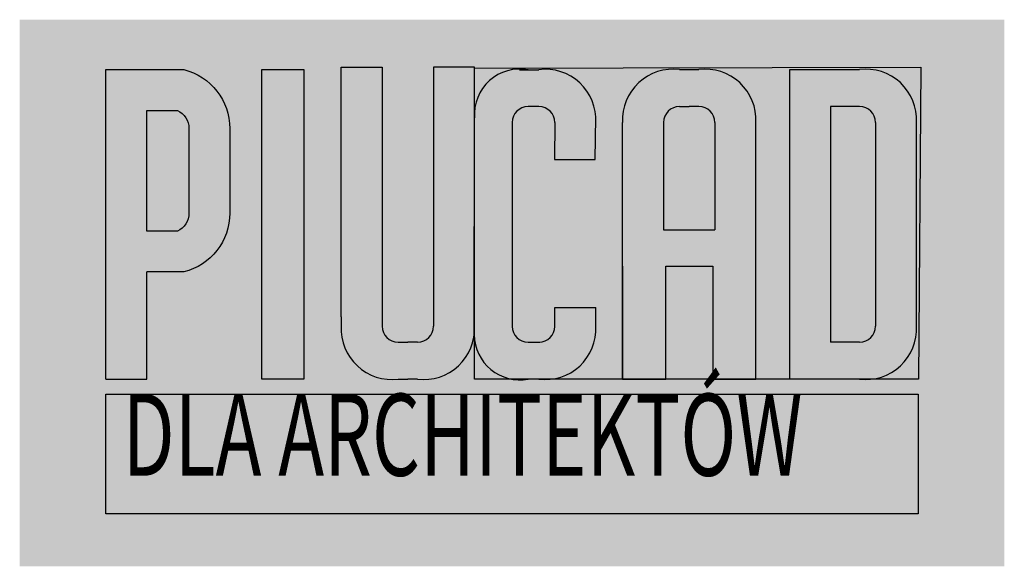
# Model space of a CAD drawing. Units: centimetres. Extents: x -30 to 1103, y 357 to 1541.
# Drawn here: x 250 to 430, y 900 to 1000 of the extents above; entities that cross this region are included whole.
import ezdxf

# ---------------------------------------------------------------- set-up
doc = ezdxf.new("R2010")
doc.units = ezdxf.units.CM

msp = doc.modelspace()

# ---------------------------------------------------------------- hatches: boundary and pattern name
at = {"true_color": 0xffffff}
h = msp.add_hatch(color=7, dxfattribs=at)
edge = h.paths.add_edge_path()
edge.add_spline(control_points=[(249.999998, 900), (249.999998, 900), (430.455145, 900), (430.455145, 900), (430.455145, 900), (430.455145, 900), (430.455145, 1000.124638), (430.455145, 1000.124638), (430.455145, 1000.124638), (430.455145, 1000.124638), (249.999998, 1000.124638), (249.999998, 1000.124638), (249.999998, 1000.124638), (249.999998, 1000.124638), (249.999998, 900), (249.999998, 900)], knot_values=[0, 0, 0, 0, 0.2, 0.2, 0.2, 0.2, 0.4, 0.4, 0.4, 0.4, 0.6, 0.6, 0.6, 0.6, 1, 1, 1, 1], degree=3, periodic=0)
at = {"true_color": 0x000000}
h = msp.add_hatch(color=18, dxfattribs=at)
edge = h.paths.add_edge_path()
edge.add_arc((276.293599, 979.814335), 12.219421, 1.77008769, 72.01845927)
edge.add_line((280.065863, 991.436911), (265.807849, 991.436911))
edge.add_line((265.807849, 991.436911), (265.807849, 934.284738))
edge.add_line((265.807849, 934.284738), (273.310793, 934.284738))
edge.add_line((273.310793, 934.284738), (273.310793, 953.915521))
edge.add_line((273.310793, 953.915521), (280.065863, 953.915521))
edge.add_arc((277.383887, 964.710652), 11.123302, 283.95225872, 360)
edge.add_line((288.507189, 964.710652), (288.507189, 980.19178))
edge = h.paths.add_edge_path(flags=16)
edge.add_arc((277.383887, 964.710652), 3.644461, -65.49891879, 0, ccw=False)
edge.add_line((278.895283, 961.394362), (273.28669, 961.394362))
edge.add_line((273.28669, 961.394362), (273.28669, 983.508069))
edge.add_line((273.28669, 983.508069), (278.895283, 983.508069))
edge.add_arc((277.383887, 980.19178), 3.644461, 0, 65.49891879, ccw=False)
edge.add_line((281.028348, 980.19178), (281.028348, 964.710652))
for points in [[(302.080249, 991.436911), (294.393136, 991.436911), (294.393136, 934.284738), (302.080249, 934.284738)], [(333.355433, 991.436911), (415.152569, 991.436911), (415.152569, 933.834738), (333.355433, 933.834738)], [(265.758624, 931.51718), (414.696519, 931.51718), (414.696519, 909.608892), (265.758624, 909.608892)]]:
    msp.add_hatch(color=18, dxfattribs=at).paths.add_polyline_path(points)
h = msp.add_hatch(color=18, dxfattribs=at)
edge = h.paths.add_edge_path()
edge.add_line((316.454068, 991.436911), (308.932247, 991.436911))
edge.add_line((308.932247, 991.436911), (308.932247, 945.679879))
edge.add_line((308.932247, 945.679879), (308.93458, 945.679879))
edge.add_line((308.93458, 945.679879), (308.93458, 943.976012))
edge.add_arc((318.177137, 943.486922), 9.255489, 176.97089573, 263.84778376)
edge.add_line((317.185224, 934.284738), (325.102455, 934.284738))
edge.add_arc((324.110543, 943.486922), 9.255489, 276.15221624, 353.12812595)
edge.add_line((333.299542, 942.379507), (333.355433, 982.161123))
edge.add_arc((341.674779, 982.758342), 8.340754, 175.89395877, 184.10604123, ccw=False)
edge.add_line((333.355433, 983.355562), (333.355433, 991.436911))
edge.add_line((333.355433, 991.436911), (325.833612, 991.436911))
edge.add_line((325.833612, 991.436911), (325.833612, 945.679879))
edge.add_line((325.833612, 945.679879), (325.833612, 943.976012))
edge.add_arc((322.928649, 943.976012), 2.904963, 270, 360, ccw=False)
edge.add_line((322.928649, 941.071049), (321.14384, 941.071049))
edge.add_line((321.14384, 941.071049), (319.359031, 941.071049))
edge.add_arc((319.359031, 943.976012), 2.904963, 180, 270, ccw=False)
edge.add_line((316.454068, 943.976012), (316.454068, 945.679879))
edge.add_line((316.454068, 945.679879), (316.454068, 991.436911))
at = {"true_color": 0xffffff}
msp.add_hatch(color=7, dxfattribs=at).paths.add_polyline_path([(355.591313, 982.236299, 0.3692212317), (347.337035, 990.986911), (340.311383, 990.986911, 0.3467016421), (333.355433, 983.355562), (333.355433, 945.679879), (333.355433, 943.929728, -0.0239349827), (333.355433, 943.044116), (333.355433, 941.568276, 0.3305626128), (340.219279, 934.284738), (347.52875, 934.284738, 0.3923618795), (355.589413, 943.953545), (355.589413, 947.434272), (348.069925, 947.434272), (348.069925, 943.953545, -0.4142135624), (345.164962, 941.048582), (343.168481, 941.048582, -0.4142135623), (340.263518, 943.953545), (340.263518, 981.295451, -0.4142135624), (343.168481, 984.200414), (345.164962, 984.200414, -0.4142135624), (348.069925, 981.295451), (348.04243, 974.533583), (355.469775, 974.533583)])
h = msp.add_hatch(color=7, dxfattribs=at)
h.paths.add_polyline_path([(384.924754, 982.258953, 0.3633071792), (376.862191, 990.986911), (368.564997, 990.986911, 0.3923618795), (360.504334, 981.318104), (360.504334, 934.284738), (368.396015, 934.284738), (368.396015, 954.962847), (377.031173, 954.962847), (377.031173, 934.284738), (384.922854, 934.284738), (384.922854, 954.962847)])
h.paths.add_polyline_path([(368.023822, 961.633877), (368.023822, 981.318104, -0.4142135624), (370.928785, 984.223067), (372.713594, 984.223067), (374.498403, 984.223067, -0.4142135623), (377.403366, 981.318104), (377.403366, 961.633877)], flags=16)
h = msp.add_hatch(color=7, dxfattribs=at)
h.paths.add_polyline_path([(414.350151, 982.258953, 0.3633071792), (406.287588, 990.986911), (391.126883, 990.986911), (391.126883, 934.307392), (403.9238, 934.307392), (406.278813, 934.306266, 0.3926376583), (414.348251, 943.976198)])
h.paths.add_polyline_path([(398.630693, 984.223067), (403.9238, 984.223067, -0.4142135623), (406.828763, 981.318104), (406.828763, 943.976198, -0.4142135624), (403.9238, 941.071235), (398.630693, 941.071235)], flags=16)

# ---------------------------------------------------------------- linework, layer by layer
at = {"color": 7}
for p, q in [((308.932247, 991.436911), (316.454068, 991.436911)), ((308.932247, 945.679879), (308.932247, 991.436911)), ((316.454068, 991.436911), (316.454068, 945.679879)), ((333.355433, 991.436911), (325.833612, 991.436911)), ((325.833612, 991.436911), (325.833612, 945.679879)), ((341.595344, 990.964257), (345.164962, 990.964257)), ((370.928785, 990.986911), (374.498403, 990.986911)), ((391.126883, 990.986911), (403.9238, 990.986911)), ((391.126883, 934.307392), (391.126883, 990.986911)), ((345.164962, 984.200414), (343.168481, 984.200414)), ((370.928785, 984.223067), (372.713594, 984.223067)), ((374.498403, 984.223067), (372.713594, 984.223067)), ((403.9238, 984.223067), (398.630693, 984.223067)), ((398.630693, 984.223067), (398.630693, 941.071235)), ((333.299542, 942.379507), (333.355433, 982.161123)), ((333.3531, 943.976012), (333.355433, 982.161123)), ((355.469775, 974.533583), (355.591313, 982.236299)), ((384.922854, 934.284738), (384.924754, 982.258953)), ((414.348251, 943.976198), (414.350151, 982.258953)), ((340.263518, 981.295451), (340.263518, 943.953545)), ((348.069925, 981.295451), (348.04243, 974.533583)), ((360.504334, 934.284738), (360.504334, 981.318104)), ((368.023822, 981.318104), (368.023822, 961.633877)), ((377.403366, 981.318104), (377.403366, 961.633877)), ((406.828763, 981.318104), (406.828763, 943.976198)), ((348.04243, 974.533583), (355.469775, 974.533583)), ((368.023822, 961.633877), (377.403366, 961.633877)), ((360.504334, 954.962847), (360.504334, 934.284738)), ((368.396015, 934.284738), (368.396015, 954.962847)), ((368.396015, 954.962847), (377.031173, 954.962847)), ((377.031173, 954.962847), (377.031173, 934.284738)), ((384.922854, 934.284738), (384.922854, 954.962847)), ((273.310793, 934.284738), (273.310793, 953.915521)), ((348.069925, 943.953545), (348.069925, 947.434272)), ((348.069925, 947.434272), (355.589413, 947.434272)), ((355.589413, 943.953545), (355.589413, 947.434272)), ((308.93458, 945.679879), (308.93458, 943.976012)), ((316.454068, 945.679879), (316.454068, 943.976012)), ((325.833612, 945.679879), (325.833612, 943.976012)), ((319.359031, 941.071049), (321.14384, 941.071049)), ((322.928649, 941.071049), (321.14384, 941.071049)), ((343.168481, 941.048582), (345.32629, 941.048582)), ((403.9238, 941.071235), (398.630693, 941.071235)), ((319.359031, 934.307205), (321.14384, 934.307205)), ((322.928649, 934.307205), (321.14384, 934.307205)), ((345.164962, 934.284738), (343.168481, 934.284738)), ((360.504334, 934.284738), (368.396015, 934.284738)), ((377.031173, 934.284738), (384.922854, 934.284738)), ((403.9238, 934.307392), (391.126883, 934.307392))]:
    msp.add_line(p, q, dxfattribs=at)
at = {"color": 18, "true_color": 0x000000}
msp.add_line((333.355433, 943.976012), (333.355433, 991.436911), dxfattribs=at)
at = {"color": 1}
msp.add_line((265.807849, 934.284738), (273.310793, 934.284738), dxfattribs=at)
at = {"color": 7}
msp.add_lwpolyline([(265.807849, 934.284738), (265.807849, 990.986911), (280.065863, 990.986911, -0.3445606383), (288.507189, 980.19178), (288.507189, 964.710652, -0.3445606383), (280.065863, 953.915521), (273.310793, 953.915521)], format="xyb", dxfattribs=at)
msp.add_lwpolyline([(294.393136, 990.986911), (302.080249, 990.986911), (302.080249, 934.284738), (294.393136, 934.284738)], close=True, dxfattribs=at)
at = {"color": 18, "true_color": 0x000000}
for points in [[(333.355433, 991.244904), (415.155996, 991.434804), (414.702569, 934.284738), (333.355433, 934.284738)], [(265.758624, 931.51718), (414.696519, 931.51718), (414.696519, 909.608892), (265.758624, 909.608892)]]:
    msp.add_lwpolyline(points, close=True, dxfattribs=at)
at = {"color": 7}
msp.add_lwpolyline([(278.895283, 961.394362), (273.28669, 961.394362), (273.28669, 983.508069), (278.895283, 983.508069, -0.2938368129), (281.028348, 980.19178), (281.028348, 964.710652, -0.2938368129)], format="xyb", close=True, dxfattribs=at)
for centre, radius, start, end in [((341.674779, 982.758342), 8.340754, 79.68354368, 184.10604123), ((346.346856, 981.78454), 9.255489, 356.97089573, 97.33650559), ((369.746891, 981.807194), 9.255489, 82.66349441, 183.02910427), ((375.680297, 981.807194), 9.255489, 356.97089573, 97.33650559), ((405.105694, 981.807194), 9.255489, 356.97089573, 97.33650559), ((343.168481, 981.295451), 2.904963, 90, 180), ((345.164962, 981.295451), 2.904963, 0, 90), ((370.928785, 981.318104), 2.904963, 90, 180), ((374.498403, 981.318104), 2.904963, 0, 90), ((403.9238, 981.318104), 2.904963, 0, 90), ((318.177137, 943.486922), 9.255489, 176.97089573, 277.33650559), ((319.359031, 943.976012), 2.904963, 180, 270), ((322.928649, 943.976012), 2.904963, 270, 0), ((324.110543, 943.486922), 9.255489, 262.66349441, 3.02910427), ((343.168481, 943.953545), 2.904963, 180, 270), ((345.164962, 943.953545), 2.904963, 270, 0), ((346.346856, 943.464455), 9.255489, 262.66349441, 3.02910427), ((403.9238, 943.976198), 2.904963, 270, 0), ((405.105694, 943.487109), 9.255489, 262.66349441, 3.02910427), ((341.69388, 942.550307), 8.396075, 181.16563936, 280.11531184)]:
    msp.add_arc(centre, radius, start, end, dxfattribs=at)

# ---------------------------------------------------------------- texts
at = {"color": 7, "true_color": 0xffffff, "insert": (268.899683, 931.594897), "char_height": 15, "attachment_point": 1}
msp.add_mtext_dynamic_manual_height_columns('{\\fCorbel|b1|i0|c0|p34;\\W0.675;\\T1.05;DLA ARCHITEKTÓW}', width=249.03321537, gutter_width=1, heights=[0], dxfattribs=at)

doc.saveas('drawing.dxf')
